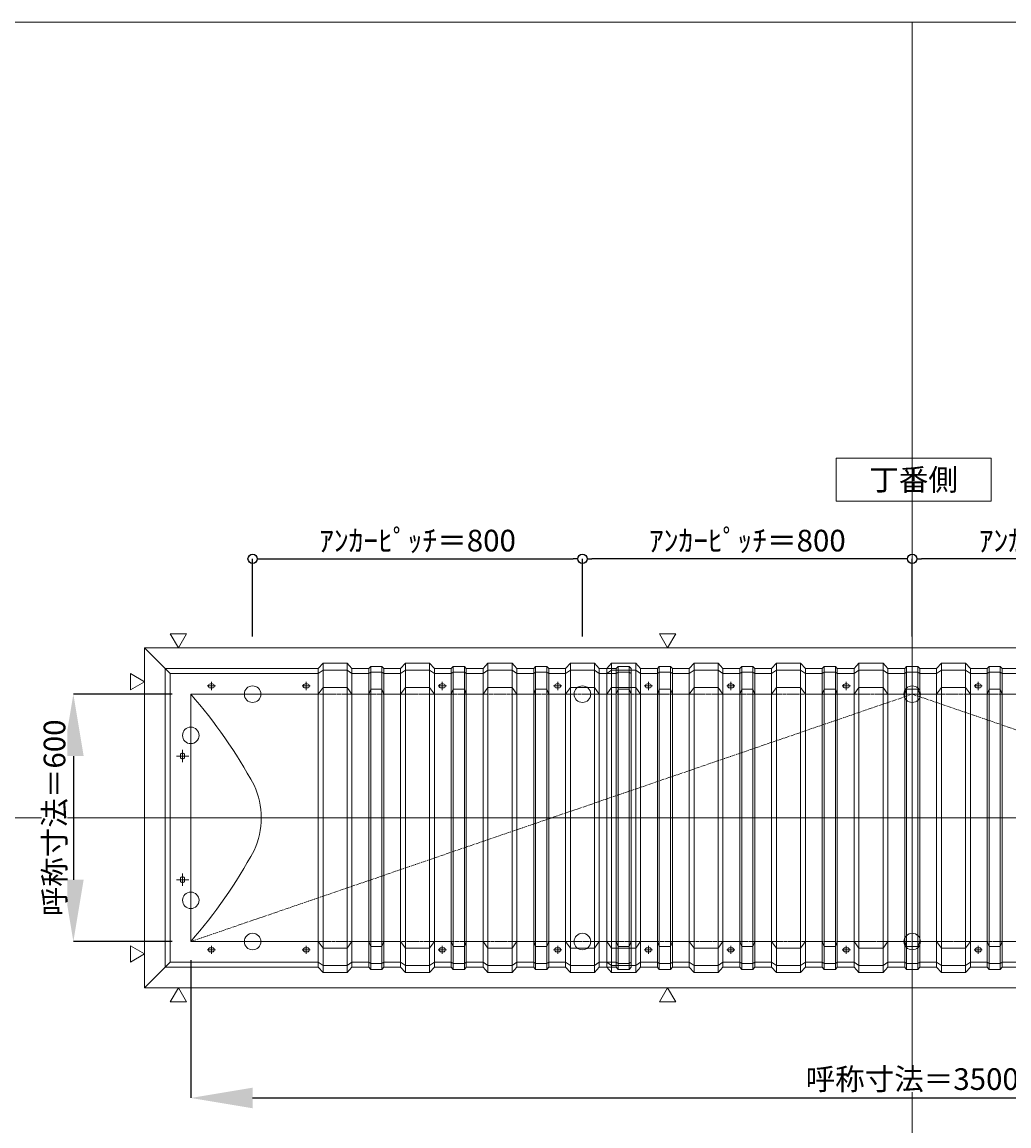
# Model space of a CAD drawing. Units: millimetres. Extents: x -12289 to 68564, y -2748 to 52132.
# Drawn here: x 46032 to 48426, y 38904 to 41581 of the extents above; entities that cross this region are included whole.
import ezdxf

# ---------------------------------------------------------------- set-up
doc = ezdxf.new("R2010")
doc.units = ezdxf.units.MM
doc.header["$LTSCALE"] = 0.3
doc.header["$PDMODE"] = 33
doc.header["$PDSIZE"] = 5
doc.linetypes.add('CENTER', pattern=[50.8, 31.75, -6.35, 6.35, -6.35])
doc.linetypes.add('CENTER2', pattern=[28.575, 19.05, -3.175, 3.175, -3.175])
doc.layers.get('0').update_dxf_attribs({"lineweight": 9})
doc.layers.get('Defpoints').update_dxf_attribs({"lineweight": 9})
doc.layers.add('VP', color=7, linetype='Continuous', lineweight=9, plot=False)
for name, color, linetype, lineweight in [('テキスト', 50, 'Continuous', 9), ('パーツ02', 121, 'Continuous', 9), ('中心線', 210, 'CENTER2', 9), ('型材02', 71, 'Continuous', 9), ('寸法', 10, 'Continuous', 9)]:
    doc.layers.add(name, color=color, linetype=linetype, lineweight=lineweight)
doc.styles.add('TGK-text', font='MS Gothic.ttf', dxfattribs={"height": 3.5})
doc.dimstyles.new('T-dim', dxfattribs={"dimtxt": 3.5, "dimasz": 1.5, "dimexe": 0, "dimexo": 3, "dimgap": 1, "dimtad": 1, "dimdec": 1, "dimdsep": 46, "dimtxsty": 'TGK-text', "dimblk": 'DOTBLANK', "dimcen": 0, "dimclrt": 2, "dimazin": 2, "dimtfac": 1, "dimtdec": 1, "dimtix": 1, "dimtmove": 2, "dimatfit": 3, "dimldrblk": 'OPEN30', "dimfxl": 1, "dimtolj": 1, "dimtzin": 0, "dimarcsym": 0})
doc.dimstyles.new('T-dimN', dxfattribs={"dimtxt": 3.5, "dimasz": 10, "dimexe": 0, "dimexo": 3, "dimgap": 1, "dimtad": 1, "dimdec": 1, "dimdsep": 46, "dimtxsty": 'TGK-text', "dimcen": 0, "dimclrt": 2, "dimazin": 2, "dimtfac": 1, "dimtdec": 1, "dimtix": 1, "dimtmove": 2, "dimatfit": 3, "dimldrblk": 'OPEN30', "dimfxl": 1, "dimtfill": 1, "dimtolj": 1, "dimtzin": 0, "dimarcsym": 0})

# ---------------------------------------------------------------- blocks, each defined once
blk = doc.blocks.new('TK-DOLE-600-1050平面')
at = {"layer": 'パーツ02', "linetype": 'ByBlock'}
for p, q in [((309.01946, 362), (320.78416, 374.9244)), ((320.78416, 374.9244), (379.21586, 374.9244)), ((320.78416, -374.9244), (320.78416, 374.9244)), ((379.21586, 374.9244), (390.98056, 362)), ((379.21586, -374.9244), (379.21586, 374.9244)), ((509.01946, 362), (520.78416, 374.9244)), ((520.78416, 374.9244), (579.21586, 374.9244)), ((520.78416, -374.9244), (520.78416, 374.9244)), ((579.21586, 374.9244), (590.98056, 362)), ((579.21586, -374.9244), (579.21586, 374.9244)), ((709.01946, 362), (720.78416, 374.9244)), ((720.78416, 374.9244), (779.21586, 374.9244)), ((720.78416, -374.9244), (720.78416, 374.9244)), ((779.21586, 374.9244), (790.98056, 362)), ((779.21586, -374.9244), (779.21586, 374.9244)), ((909.01946, 362), (920.78416, 374.9244)), ((920.78416, 374.9244), (979.21586, 374.9244)), ((920.78416, -374.9244), (920.78416, 374.9244)), ((979.21586, 374.9244), (990.98056, 362)), ((979.21586, -374.9244), (979.21586, 374.9244)), ((-62, 362), (-62, -362)), ((-62, 362), (-50, 350)), ((-62, 362), (309.01946, 362)), ((-50, -350), (-50, 350)), ((-50, 350), (309.01946, 350)), ((309.01946, -362), (309.01946, 362)), ((320.78416, 358.1244), (309.01946, 350)), ((320.78416, 358.1244), (379.21586, 358.1244)), ((379.21586, 358.1244), (390.98056, 350)), ((390.98056, 362), (431.8216, 362)), ((390.98056, -362), (390.98056, 362)), ((390.98056, 350), (431.8216, 350)), ((431.8216, 362), (436.37162, 367.3852)), ((431.8216, -362), (431.8216, 362)), ((431.8216, 350), (436.37162, 353.3852)), ((463.6284, 367.3852), (436.37162, 367.3852)), ((436.37162, -367.3852), (436.37162, 367.3852)), ((463.6284, 353.3852), (436.37162, 353.3852)), ((468.17842, 362), (463.6284, 367.3852)), ((463.6284, -367.3852), (463.6284, 367.3852)), ((468.17842, 350), (463.6284, 353.3852)), ((509.01946, 362), (468.17842, 362)), ((468.17842, -362), (468.17842, 362)), ((509.01946, 350), (468.17842, 350)), ((509.01946, -362), (509.01946, 362)), ((520.78416, 358.1244), (509.01946, 350)), ((520.78416, 358.1244), (579.21586, 358.1244)), ((579.21586, 358.1244), (590.98056, 350)), ((590.98056, 362), (631.8216, 362)), ((590.98056, -362), (590.98056, 362)), ((590.98056, 350), (631.8216, 350)), ((631.8216, 362), (636.37162, 367.3852)), ((631.8216, -362), (631.8216, 362)), ((631.8216, 350), (636.37162, 353.3852)), ((663.6284, 367.3852), (636.37162, 367.3852)), ((636.37162, -367.3852), (636.37162, 367.3852)), ((663.6284, 353.3852), (636.37162, 353.3852)), ((668.17842, 362), (663.6284, 367.3852)), ((663.6284, -367.3852), (663.6284, 367.3852)), ((668.17842, 350), (663.6284, 353.3852)), ((709.01946, 362), (668.17842, 362)), ((668.17842, -362), (668.17842, 362)), ((709.01946, 350), (668.17842, 350)), ((709.01946, -362), (709.01946, 362)), ((720.78416, 358.1244), (709.01946, 350)), ((720.78416, 358.1244), (779.21586, 358.1244)), ((779.21586, 358.1244), (790.98056, 350)), ((790.98056, 362), (831.8216, 362)), ((790.98056, -362), (790.98056, 362)), ((790.98056, 350), (831.8216, 350)), ((831.8216, 362), (836.37162, 367.3852)), ((831.8216, -362), (831.8216, 362)), ((831.8216, 350), (836.37162, 353.3852)), ((863.6284, 367.3852), (836.37162, 367.3852)), ((836.37162, -367.3852), (836.37162, 367.3852)), ((863.6284, 353.3852), (836.37162, 353.3852)), ((868.17842, 362), (863.6284, 367.3852)), ((863.6284, -367.3852), (863.6284, 367.3852)), ((868.17842, 350), (863.6284, 353.3852)), ((909.01946, 362), (868.17842, 362)), ((868.17842, -362), (868.17842, 362)), ((909.01946, 350), (868.17842, 350)), ((909.01946, -362), (909.01946, 362)), ((920.78416, 358.1244), (909.01946, 350)), ((920.78416, 358.1244), (979.21586, 358.1244)), ((979.21586, 358.1244), (990.98056, 350)), ((990.98056, 362), (1031.8216, 362)), ((990.98056, -362), (990.98056, 362)), ((990.98056, 350), (1031.8216, 350)), ((1031.8216, 362), (1036.37162, 367.3852)), ((1031.8216, -362), (1031.8216, 362)), ((1031.8216, 350), (1036.37162, 353.3852)), ((1063.6284, 367.3852), (1036.37162, 367.3852)), ((1036.37162, -367.3852), (1036.37162, 367.3852)), ((1063.6284, 353.3852), (1036.37162, 353.3852)), ((1068.17842, 362), (1063.6284, 367.3852)), ((1063.6284, -367.3852), (1063.6284, 367.3852)), ((1068.17842, 350), (1063.6284, 353.3852)), ((1068.17842, -362), (1068.17842, 362)), ((52.5, 325), (47.5, 325)), ((282.5, 325), (277.5, 325)), ((612.5, 325), (607.5, 325)), ((892.5, 325), (887.5, 325)), ((0, 300), (0, -300)), ((0, 300), (309.01946, 300)), ((52.5, 315), (47.5, 315)), ((282.5, 315), (277.5, 315)), ((309.01946, 300), (320.78416, 316.04296)), ((379.21586, 316.04296), (320.78416, 316.04296)), ((379.21586, 316.04296), (390.98056, 300)), ((390.98056, 300), (431.8216, 300)), ((431.8216, 300), (436.37162, 312.2697)), ((463.6284, 312.2697), (436.37162, 312.2697)), ((468.17842, 300), (463.6284, 312.2697)), ((509.01946, 300), (468.17842, 300)), ((509.01946, 300), (520.78416, 316.04296)), ((579.21586, 316.04296), (520.78416, 316.04296)), ((579.21586, 316.04296), (590.98056, 300)), ((590.98056, 300), (631.8216, 300)), ((612.5, 315), (607.5, 315)), ((631.8216, 300), (636.37162, 312.2697)), ((663.6284, 312.2697), (636.37162, 312.2697)), ((668.17842, 300), (663.6284, 312.2697)), ((709.01946, 300), (668.17842, 300)), ((709.01946, 300), (720.78416, 316.04296)), ((779.21586, 316.04296), (720.78416, 316.04296)), ((779.21586, 316.04296), (790.98056, 300)), ((790.98056, 300), (831.8216, 300)), ((831.8216, 300), (836.37162, 312.2697)), ((863.6284, 312.2697), (836.37162, 312.2697)), ((868.17842, 300), (863.6284, 312.2697)), ((909.01946, 300), (868.17842, 300)), ((892.5, 315), (887.5, 315)), ((909.01946, 300), (920.78416, 316.04296)), ((979.21586, 316.04296), (920.78416, 316.04296)), ((979.21586, 316.04296), (990.98056, 300)), ((990.98056, 300), (1031.8216, 300)), ((1031.8216, 300), (1036.37162, 312.2697)), ((1063.6284, 312.2697), (1036.37162, 312.2697)), ((1068.17842, 300), (1063.6284, 312.2697)), ((-25, 152.5), (-25, 147.5)), ((-15, 152.5), (-15, 147.5)), ((-25, -147.5), (-25, -152.5)), ((-15, -147.5), (-15, -152.5)), ((0, -300), (309.01946, -300)), ((52.5, -315), (47.5, -315)), ((282.5, -315), (277.5, -315)), ((309.01946, -300), (320.78416, -316.04294)), ((379.21586, -316.04294), (320.78416, -316.04294)), ((379.21586, -316.04294), (390.98056, -300)), ((390.98056, -300), (431.8216, -300)), ((431.8216, -300), (436.37162, -312.2697)), ((463.6284, -312.2697), (436.37162, -312.2697)), ((468.17842, -300), (463.6284, -312.2697)), ((509.01946, -300), (468.17842, -300)), ((509.01946, -300), (520.78416, -316.04294)), ((579.21586, -316.04294), (520.78416, -316.04294)), ((579.21586, -316.04294), (590.98056, -300)), ((590.98056, -300), (631.8216, -300)), ((612.5, -315), (607.5, -315)), ((631.8216, -300), (636.37162, -312.2697)), ((663.6284, -312.2697), (636.37162, -312.2697)), ((668.17842, -300), (663.6284, -312.2697)), ((709.01946, -300), (668.17842, -300)), ((709.01946, -300), (720.78416, -316.04294)), ((779.21586, -316.04294), (720.78416, -316.04294)), ((779.21586, -316.04294), (790.98056, -300)), ((790.98056, -300), (831.8216, -300)), ((831.8216, -300), (836.37162, -312.2697)), ((863.6284, -312.2697), (836.37162, -312.2697)), ((868.17842, -300), (863.6284, -312.2697)), ((909.01946, -300), (868.17842, -300)), ((892.5, -315), (887.5, -315)), ((909.01946, -300), (920.78416, -316.04294)), ((979.21586, -316.04294), (920.78416, -316.04294)), ((979.21586, -316.04294), (990.98056, -300)), ((990.98056, -300), (1031.8216, -300)), ((1031.8216, -300), (1036.37162, -312.2697)), ((1063.6284, -312.2697), (1036.37162, -312.2697)), ((1068.17842, -300), (1063.6284, -312.2697)), ((52.5, -325), (47.5, -325)), ((282.5, -325), (277.5, -325)), ((612.5, -325), (607.5, -325)), ((892.5, -325), (887.5, -325)), ((-62, -362), (-50, -350)), ((-62, -362), (309.01946, -362)), ((-50, -350), (309.01946, -350)), ((320.78416, -358.1244), (309.01946, -350)), ((309.01946, -362), (320.78416, -374.9244)), ((320.78416, -358.1244), (379.21586, -358.1244)), ((379.21586, -358.1244), (390.98056, -350)), ((379.21586, -374.9244), (390.98056, -362)), ((390.98056, -350), (431.8216, -350)), ((390.98056, -362), (431.8216, -362)), ((431.8216, -350), (436.37162, -353.3852)), ((431.8216, -362), (436.37162, -367.3852)), ((463.6284, -353.3852), (436.37162, -353.3852)), ((463.6284, -367.3852), (436.37162, -367.3852)), ((468.17842, -350), (463.6284, -353.3852)), ((468.17842, -362), (463.6284, -367.3852)), ((509.01946, -350), (468.17842, -350)), ((509.01946, -362), (468.17842, -362)), ((520.78416, -358.1244), (509.01946, -350)), ((509.01946, -362), (520.78416, -374.9244)), ((520.78416, -358.1244), (579.21586, -358.1244)), ((579.21586, -358.1244), (590.98056, -350)), ((579.21586, -374.9244), (590.98056, -362)), ((590.98056, -350), (631.8216, -350)), ((590.98056, -362), (631.8216, -362)), ((631.8216, -350), (636.37162, -353.3852)), ((631.8216, -362), (636.37162, -367.3852)), ((663.6284, -353.3852), (636.37162, -353.3852)), ((663.6284, -367.3852), (636.37162, -367.3852)), ((668.17842, -350), (663.6284, -353.3852)), ((668.17842, -362), (663.6284, -367.3852)), ((709.01946, -350), (668.17842, -350)), ((709.01946, -362), (668.17842, -362)), ((720.78416, -358.1244), (709.01946, -350)), ((709.01946, -362), (720.78416, -374.9244)), ((720.78416, -358.1244), (779.21586, -358.1244)), ((779.21586, -358.1244), (790.98056, -350)), ((779.21586, -374.9244), (790.98056, -362)), ((790.98056, -350), (831.8216, -350)), ((790.98056, -362), (831.8216, -362)), ((831.8216, -350), (836.37162, -353.3852)), ((831.8216, -362), (836.37162, -367.3852)), ((863.6284, -353.3852), (836.37162, -353.3852)), ((863.6284, -367.3852), (836.37162, -367.3852)), ((868.17842, -350), (863.6284, -353.3852)), ((868.17842, -362), (863.6284, -367.3852)), ((909.01946, -350), (868.17842, -350)), ((909.01946, -362), (868.17842, -362)), ((920.78416, -358.1244), (909.01946, -350)), ((909.01946, -362), (920.78416, -374.9244)), ((920.78416, -358.1244), (979.21586, -358.1244)), ((979.21586, -358.1244), (990.98056, -350)), ((979.21586, -374.9244), (990.98056, -362)), ((990.98056, -350), (1031.8216, -350)), ((990.98056, -362), (1031.8216, -362)), ((1031.8216, -350), (1036.37162, -353.3852)), ((1031.8216, -362), (1036.37162, -367.3852)), ((1063.6284, -353.3852), (1036.37162, -353.3852)), ((1063.6284, -367.3852), (1036.37162, -367.3852)), ((1068.17842, -350), (1063.6284, -353.3852)), ((1068.17842, -362), (1063.6284, -367.3852)), ((320.78416, -374.9244), (379.21586, -374.9244)), ((520.78416, -374.9244), (579.21586, -374.9244)), ((720.78416, -374.9244), (779.21586, -374.9244)), ((920.78416, -374.9244), (979.21586, -374.9244))]:
    blk.add_line(p, q, dxfattribs=at)
for centre, radius, start, end in [((47.50004, 320.00002), 5, 90, 180), ((52.50004, 320.00002), 5, 0, 90), ((277.50004, 320.00002), 5, 90, 180), ((282.50004, 320.00002), 5, 0, 90), ((607.50004, 320.00002), 5, 90, 180), ((612.50004, 320.00002), 5, 0, 90), ((887.50004, 320.00002), 5, 90, 180), ((892.50004, 320.00002), 5, 0, 90), ((-940.81088, -518.42428), 1246.97372, 28.635434, 41.020454), ((47.50004, 320.00002), 5, 180, 270), ((52.50004, 320.00002), 5, 270, 0), ((277.50004, 320.00002), 5, 180, 270), ((282.50004, 320.00002), 5, 270, 0), ((607.50004, 320.00002), 5, 180, 270), ((612.50004, 320.00002), 5, 270, 0), ((887.50004, 320.00002), 5, 180, 270), ((892.50004, 320.00002), 5, 270, 0), ((-20, 152.50004), 5, 90, 180), ((-20, 147.50004), 5, 180, 270), ((-20, 152.50004), 5, 0, 90), ((-20, 147.50004), 5, 270, 0), ((-16.89302, 0), 188.01518, 359.999998, 24.902593), ((-16.89302, 0), 188.01518, 335.097407, 0.000002), ((-940.81088, 518.42428), 1246.97372, 318.979546, 331.364566), ((-20, -147.49996), 5, 90, 180), ((-20, -152.49996), 5, 180, 270), ((-20, -147.49996), 5, 0, 90), ((-20, -152.49996), 5, 270, 0), ((47.50004, -319.99998), 5, 90, 180), ((47.50004, -319.99998), 5, 180, 270), ((52.50004, -319.99998), 5, 0, 90), ((52.50004, -319.99998), 5, 270, 0), ((277.50004, -319.99998), 5, 90, 180), ((277.50004, -319.99998), 5, 180, 270), ((282.50004, -319.99998), 5, 0, 90), ((282.50004, -319.99998), 5, 270, 0), ((607.50004, -319.99998), 5, 90, 180), ((607.50004, -319.99998), 5, 180, 270), ((612.50004, -319.99998), 5, 0, 90), ((612.50004, -319.99998), 5, 270, 0), ((887.50004, -319.99998), 5, 90, 180), ((887.50004, -319.99998), 5, 180, 270), ((892.50004, -319.99998), 5, 0, 90), ((892.50004, -319.99998), 5, 270, 0)]:
    blk.add_arc(centre, radius, start, end, dxfattribs=at)
at = {"layer": '中心線', "linetype": 'ByBlock'}
for p, q in [((50, 310), (50, 330)), ((280, 310), (280, 330)), ((610, 310), (610, 330)), ((890, 310), (890, 330)), ((60, 320), (40, 320)), ((290, 320), (270, 320)), ((620, 320), (600, 320)), ((900, 320), (880, 320)), ((-20, 165), (-20, 135)), ((-35, 150), (-5, 150)), ((-35, -150), (-5, -150)), ((-20, -165), (-20, -135)), ((60, -320), (40, -320)), ((50, -310), (50, -330)), ((290, -320), (270, -320)), ((280, -310), (280, -330)), ((620, -320), (600, -320)), ((610, -310), (610, -330)), ((900, -320), (880, -320)), ((890, -310), (890, -330))]:
    blk.add_line(p, q, dxfattribs=at)
blk = doc.blocks.new('TK-DOLS-600-1500平面')
at = {"layer": 'パーツ02', "linetype": 'ByBlock'}
for p, q in [((0, 362), (11.7647, 374.9244)), ((11.7647, 374.9244), (70.1964, 374.9244)), ((11.7647, -374.9244), (11.7647, 374.9244)), ((70.1964, 374.9244), (81.9611, 362)), ((70.1964, -374.9244), (70.1964, 374.9244)), ((200, 362), (211.7647, 374.9244)), ((211.7647, 374.9244), (270.1964, 374.9244)), ((211.7647, -374.9244), (211.7647, 374.9244)), ((270.1964, 374.9244), (281.9611, 362)), ((270.1964, -374.9244), (270.1964, 374.9244)), ((400, 362), (411.7647, 374.9244)), ((411.7647, 374.9244), (470.1964, 374.9244)), ((411.7647, -374.9244), (411.7647, 374.9244)), ((470.1964, 374.9244), (481.9611, 362)), ((470.1964, -374.9244), (470.1964, 374.9244)), ((600, 362), (611.7647, 374.9244)), ((611.7647, 374.9244), (670.1964, 374.9244)), ((611.7647, -374.9244), (611.7647, 374.9244)), ((670.1964, 374.9244), (681.9611, 362)), ((670.1964, -374.9244), (670.1964, 374.9244)), ((800, 362), (811.7647, 374.9244)), ((811.7647, 374.9244), (870.1964, 374.9244)), ((811.7647, -374.9244), (811.7647, 374.9244)), ((870.1964, 374.9244), (881.9611, 362)), ((870.1964, -374.9244), (870.1964, 374.9244)), ((1000, 362), (1011.7647, 374.9244)), ((1011.7647, 374.9244), (1070.1964, 374.9244)), ((1011.7647, -374.9244), (1011.7647, 374.9244)), ((1070.1964, 374.9244), (1081.9611, 362)), ((1070.1964, -374.9244), (1070.1964, 374.9244)), ((1200, 362), (1211.7647, 374.9244)), ((1211.7647, 374.9244), (1270.1964, 374.9244)), ((1211.7647, -374.9244), (1211.7647, 374.9244)), ((1270.1964, 374.9244), (1281.9611, 362)), ((1270.1964, -374.9244), (1270.1964, 374.9244)), ((1400, 362), (1411.7647, 374.9244)), ((1411.7647, 374.9244), (1470.1964, 374.9244)), ((1411.7647, -374.9244), (1411.7647, 374.9244)), ((1470.1964, 374.9244), (1481.9611, 362)), ((1470.1964, -374.9244), (1470.1964, 374.9244)), ((0, -362), (0, 362)), ((11.7647, 358.1244), (0, 350)), ((11.7647, 358.1244), (70.1964, 358.1244)), ((70.1964, 358.1244), (81.9611, 350)), ((81.9611, 362), (122.80214, 362)), ((81.9611, -362), (81.9611, 362)), ((81.9611, 350), (122.80214, 350)), ((122.80214, 362), (127.35214, 367.3852)), ((122.80214, -362), (122.80214, 362)), ((122.80214, 350), (127.35214, 353.3852)), ((154.60896, 367.3852), (127.35214, 367.3852)), ((127.35214, -367.38522), (127.35214, 367.3852)), ((154.60896, 353.3852), (127.35214, 353.3852)), ((159.15894, 362), (154.60896, 367.3852)), ((154.60896, -367.38522), (154.60896, 367.3852)), ((159.15894, 350), (154.60896, 353.3852)), ((200, 362), (159.15894, 362)), ((159.15894, -362), (159.15894, 362)), ((200, 350), (159.15894, 350)), ((200, -362), (200, 362)), ((211.7647, 358.1244), (200, 350)), ((211.7647, 358.1244), (270.1964, 358.1244)), ((270.1964, 358.1244), (281.9611, 350)), ((281.9611, 362), (322.80214, 362)), ((281.9611, -362), (281.9611, 362)), ((281.9611, 350), (322.80214, 350)), ((322.80214, 362), (327.35214, 367.3852)), ((322.80214, -362), (322.80214, 362)), ((322.80214, 350), (327.35214, 353.3852)), ((354.60896, 367.3852), (327.35214, 367.3852)), ((327.35214, -367.38522), (327.35214, 367.3852)), ((354.60896, 353.3852), (327.35214, 353.3852)), ((359.15894, 362), (354.60896, 367.3852)), ((354.60896, -367.38522), (354.60896, 367.3852)), ((359.15894, 350), (354.60896, 353.3852)), ((400, 362), (359.15894, 362)), ((359.15894, -362), (359.15894, 362)), ((400, 350), (359.15894, 350)), ((400, -362), (400, 362)), ((411.7647, 358.1244), (400, 350)), ((411.7647, 358.1244), (470.1964, 358.1244)), ((470.1964, 358.1244), (481.9611, 350)), ((481.9611, 362), (522.80214, 362)), ((481.9611, -362), (481.9611, 362)), ((481.9611, 350), (522.80214, 350)), ((522.80214, 362), (527.35214, 367.3852)), ((522.80214, -362), (522.80214, 362)), ((522.80214, 350), (527.35214, 353.3852)), ((554.60896, 367.3852), (527.35214, 367.3852)), ((527.35214, -367.38522), (527.35214, 367.3852)), ((554.60896, 353.3852), (527.35214, 353.3852)), ((559.15894, 362), (554.60896, 367.3852)), ((554.60896, -367.38522), (554.60896, 367.3852)), ((559.15894, 350), (554.60896, 353.3852)), ((600, 362), (559.15894, 362)), ((559.15894, -362), (559.15894, 362)), ((600, 350), (559.15894, 350)), ((600, -362), (600, 362)), ((611.7647, 358.1244), (600, 350)), ((611.7647, 358.1244), (670.1964, 358.1244)), ((670.1964, 358.1244), (681.9611, 350)), ((681.9611, 362), (722.80214, 362)), ((681.9611, -362), (681.9611, 362)), ((681.9611, 350), (722.80214, 350)), ((722.80214, 362), (727.35214, 367.3852)), ((722.80214, -362), (722.80214, 362)), ((722.80214, 350), (727.35214, 353.3852)), ((754.60896, 367.3852), (727.35214, 367.3852)), ((727.35214, -367.38522), (727.35214, 367.3852)), ((754.60896, 353.3852), (727.35214, 353.3852)), ((759.15894, 362), (754.60896, 367.3852)), ((754.60896, -367.38522), (754.60896, 367.3852)), ((759.15894, 350), (754.60896, 353.3852)), ((759.15894, -362), (759.15894, 362)), ((800, 362), (759.15894, 362)), ((800, 350), (759.15894, 350)), ((800, -362), (800, 362)), ((811.7647, 358.1244), (800, 350)), ((811.7647, 358.1244), (870.1964, 358.1244)), ((870.1964, 358.1244), (881.9611, 350)), ((881.9611, 362), (922.80214, 362)), ((881.9611, -362), (881.9611, 362)), ((881.9611, 350), (922.80214, 350)), ((922.80214, 362), (927.35214, 367.3852)), ((922.80214, -362), (922.80214, 362)), ((922.80214, 350), (927.35214, 353.3852)), ((954.60896, 367.3852), (927.35214, 367.3852)), ((927.35214, -367.38522), (927.35214, 367.3852)), ((954.60896, 353.3852), (927.35214, 353.3852)), ((959.15894, 362), (954.60896, 367.3852)), ((954.60896, -367.38522), (954.60896, 367.3852)), ((959.15894, 350), (954.60896, 353.3852)), ((1000, 362), (959.15894, 362)), ((959.15894, -362), (959.15894, 362)), ((1000, 350), (959.15894, 350)), ((1000, -362), (1000, 362)), ((1011.7647, 358.1244), (1000, 350)), ((1011.7647, 358.1244), (1070.1964, 358.1244)), ((1070.1964, 358.1244), (1081.9611, 350)), ((1081.9611, 362), (1122.80214, 362)), ((1081.9611, -362), (1081.9611, 362)), ((1081.9611, 350), (1122.80214, 350)), ((1122.80214, 362), (1127.35214, 367.3852)), ((1122.80214, -362), (1122.80214, 362)), ((1122.80214, 350), (1127.35214, 353.3852)), ((1154.60896, 367.3852), (1127.35214, 367.3852)), ((1127.35214, -367.38522), (1127.35214, 367.3852)), ((1154.60896, 353.3852), (1127.35214, 353.3852)), ((1159.15894, 362), (1154.60896, 367.3852)), ((1154.60896, -367.38522), (1154.60896, 367.3852)), ((1159.15894, 350), (1154.60896, 353.3852)), ((1200, 362), (1159.15894, 362)), ((1159.15894, -362), (1159.15894, 362)), ((1200, 350), (1159.15894, 350)), ((1200, -362), (1200, 362)), ((1211.7647, 358.1244), (1200, 350)), ((1211.7647, 358.1244), (1270.1964, 358.1244)), ((1270.1964, 358.1244), (1281.9611, 350)), ((1281.9611, 362), (1322.80214, 362)), ((1281.9611, -362), (1281.9611, 362)), ((1281.9611, 350), (1322.80214, 350)), ((1322.80214, 362), (1327.35214, 367.3852)), ((1322.80214, -362), (1322.80214, 362)), ((1322.80214, 350), (1327.35214, 353.3852)), ((1354.60896, 367.3852), (1327.35214, 367.3852)), ((1327.35214, -367.38522), (1327.35214, 367.3852)), ((1354.60896, 353.3852), (1327.35214, 353.3852)), ((1359.15894, 362), (1354.60896, 367.3852)), ((1354.60896, -367.38522), (1354.60896, 367.3852)), ((1359.15894, 350), (1354.60896, 353.3852)), ((1359.15894, -362), (1359.15894, 362)), ((1400, 362), (1359.15894, 362)), ((1400, 350), (1359.15894, 350)), ((1400, -362), (1400, 362)), ((1411.7647, 358.1244), (1400, 350)), ((1411.7647, 358.1244), (1470.1964, 358.1244)), ((1470.1964, 358.1244), (1481.9611, 350)), ((1481.9611, 362), (1522.80214, 362)), ((1481.9611, -362), (1481.9611, 362)), ((1481.9611, 350), (1522.80214, 350)), ((1522.80214, 362), (1527.35214, 367.3852)), ((1522.80214, -362), (1522.80214, 362)), ((1522.80214, 350), (1527.35214, 353.3852)), ((1554.60896, 367.3852), (1527.35214, 367.3852)), ((1527.35214, -367.38522), (1527.35214, 367.3852)), ((1554.60896, 353.3852), (1527.35214, 353.3852)), ((1559.15894, 362), (1554.60896, 367.3852)), ((1554.60896, -367.38522), (1554.60896, 367.3852)), ((1559.15894, 350), (1554.60896, 353.3852)), ((1559.15894, -362), (1559.15894, 362)), ((103.48056, 325), (98.48056, 325)), ((303.4806, 325), (298.4806, 325)), ((583.48064, 325), (578.48064, 325)), ((903.48044, 325), (898.48044, 325)), ((1183.48056, 325), (1178.48056, 325)), ((1383.4805, 325), (1378.4805, 325)), ((0, 300), (11.7647, 316.04294)), ((70.1964, 316.04294), (11.7647, 316.04294)), ((70.1964, 316.04294), (81.9611, 300)), ((81.9611, 300), (122.80214, 300)), ((103.48056, 315), (98.48056, 315)), ((122.80214, 300), (127.35214, 312.2697)), ((154.60896, 312.2697), (127.35214, 312.2697)), ((159.15894, 300), (154.60896, 312.2697)), ((200, 300), (159.15894, 300)), ((200, 300), (211.7647, 316.04294)), ((270.1964, 316.04294), (211.7647, 316.04294)), ((270.1964, 316.04294), (281.9611, 300)), ((281.9611, 300), (322.80214, 300)), ((303.4806, 315), (298.4806, 315)), ((322.80214, 300), (327.35214, 312.2697)), ((354.60896, 312.2697), (327.35214, 312.2697)), ((359.15894, 300), (354.60896, 312.2697)), ((400, 300), (359.15894, 300)), ((400, 300), (411.7647, 316.04294)), ((470.1964, 316.04294), (411.7647, 316.04294)), ((470.1964, 316.04294), (481.9611, 300)), ((481.9611, 300), (522.80214, 300)), ((522.80214, 300), (527.35214, 312.2697)), ((554.60896, 312.2697), (527.35214, 312.2697)), ((559.15894, 300), (554.60896, 312.2697)), ((600, 300), (559.15894, 300)), ((583.48064, 315), (578.48064, 315)), ((600, 300), (611.7647, 316.04294)), ((670.1964, 316.04294), (611.7647, 316.04294)), ((670.1964, 316.04294), (681.9611, 300)), ((681.9611, 300), (722.80214, 300)), ((722.80214, 300), (727.35214, 312.2697)), ((754.60896, 312.2697), (727.35214, 312.2697)), ((759.15894, 300), (754.60896, 312.2697)), ((800, 300), (759.15894, 300)), ((800, 300), (811.7647, 316.04294)), ((870.1964, 316.04294), (811.7647, 316.04294)), ((870.1964, 316.04294), (881.9611, 300)), ((881.9611, 300), (922.80214, 300)), ((903.48044, 315), (898.48044, 315)), ((922.80214, 300), (927.35214, 312.2697)), ((954.60896, 312.2697), (927.35214, 312.2697)), ((959.15894, 300), (954.60896, 312.2697)), ((1000, 300), (959.15894, 300)), ((1000, 300), (1011.7647, 316.04294)), ((1070.1964, 316.04294), (1011.7647, 316.04294)), ((1070.1964, 316.04294), (1081.9611, 300)), ((1081.9611, 300), (1122.80214, 300)), ((1122.80214, 300), (1127.35214, 312.2697)), ((1154.60896, 312.2697), (1127.35214, 312.2697)), ((1159.15894, 300), (1154.60896, 312.2697)), ((1200, 300), (1159.15894, 300)), ((1183.48056, 315), (1178.48056, 315)), ((1200, 300), (1211.7647, 316.04294)), ((1270.1964, 316.04294), (1211.7647, 316.04294)), ((1270.1964, 316.04294), (1281.9611, 300)), ((1281.9611, 300), (1322.80214, 300)), ((1322.80214, 300), (1327.35214, 312.2697)), ((1354.60896, 312.2697), (1327.35214, 312.2697)), ((1359.15894, 300), (1354.60896, 312.2697)), ((1400, 300), (1359.15894, 300)), ((1383.4805, 315), (1378.4805, 315)), ((1400, 300), (1411.7647, 316.04294)), ((1470.1964, 316.04294), (1411.7647, 316.04294)), ((1470.1964, 316.04294), (1481.9611, 300)), ((1481.9611, 300), (1522.80214, 300)), ((1522.80214, 300), (1527.35214, 312.2697)), ((1554.60896, 312.2697), (1527.35214, 312.2697)), ((1559.15894, 300), (1554.60896, 312.2697)), ((0, -300), (11.7647, -316.04296)), ((70.1964, -316.04296), (11.7647, -316.04296)), ((70.1964, -316.04296), (81.9611, -300)), ((81.9611, -300), (122.80214, -300)), ((103.48056, -315), (98.48056, -315)), ((122.80214, -300), (127.35214, -312.26972)), ((154.60896, -312.26972), (127.35214, -312.26972)), ((159.15894, -300), (154.60896, -312.26972)), ((200, -300), (159.15894, -300)), ((200, -300), (211.7647, -316.04296)), ((270.1964, -316.04296), (211.7647, -316.04296)), ((270.1964, -316.04296), (281.9611, -300)), ((281.9611, -300), (322.80214, -300)), ((303.4806, -315), (298.4806, -315)), ((322.80214, -300), (327.35214, -312.26972)), ((354.60896, -312.26972), (327.35214, -312.26972)), ((359.15894, -300), (354.60896, -312.26972)), ((400, -300), (359.15894, -300)), ((400, -300), (411.7647, -316.04296)), ((470.1964, -316.04296), (411.7647, -316.04296)), ((470.1964, -316.04296), (481.9611, -300)), ((481.9611, -300), (522.80214, -300)), ((522.80214, -300), (527.35214, -312.26972)), ((554.60896, -312.26972), (527.35214, -312.26972)), ((559.15894, -300), (554.60896, -312.26972)), ((600, -300), (559.15894, -300)), ((583.48064, -315), (578.48064, -315)), ((600, -300), (611.7647, -316.04296)), ((670.1964, -316.04296), (611.7647, -316.04296)), ((670.1964, -316.04296), (681.9611, -300)), ((681.9611, -300), (722.80214, -300)), ((722.80214, -300), (727.35214, -312.26972)), ((754.60896, -312.26972), (727.35214, -312.26972)), ((759.15894, -300), (754.60896, -312.26972)), ((800, -300), (759.15894, -300)), ((800, -300), (811.7647, -316.04296)), ((870.1964, -316.04296), (811.7647, -316.04296)), ((870.1964, -316.04296), (881.9611, -300)), ((881.9611, -300), (922.80214, -300)), ((903.48044, -315), (898.48044, -315)), ((922.80214, -300), (927.35214, -312.26972)), ((954.60896, -312.26972), (927.35214, -312.26972)), ((959.15894, -300), (954.60896, -312.26972)), ((1000, -300), (959.15894, -300)), ((1000, -300), (1011.7647, -316.04296)), ((1070.1964, -316.04296), (1011.7647, -316.04296)), ((1070.1964, -316.04296), (1081.9611, -300)), ((1081.9611, -300), (1122.80214, -300)), ((1122.80214, -300), (1127.35214, -312.26972)), ((1154.60896, -312.26972), (1127.35214, -312.26972)), ((1159.15894, -300), (1154.60896, -312.26972)), ((1200, -300), (1159.15894, -300)), ((1183.48056, -315), (1178.48056, -315)), ((1200, -300), (1211.7647, -316.04296)), ((1270.1964, -316.04296), (1211.7647, -316.04296)), ((1270.1964, -316.04296), (1281.9611, -300)), ((1281.9611, -300), (1322.80214, -300)), ((1322.80214, -300), (1327.35214, -312.26972)), ((1354.60896, -312.26972), (1327.35214, -312.26972)), ((1359.15894, -300), (1354.60896, -312.26972)), ((1400, -300), (1359.15894, -300)), ((1383.4805, -315), (1378.4805, -315)), ((1400, -300), (1411.7647, -316.04296)), ((1470.1964, -316.04296), (1411.7647, -316.04296)), ((1470.1964, -316.04296), (1481.9611, -300)), ((1481.9611, -300), (1522.80214, -300)), ((1522.80214, -300), (1527.35214, -312.26972)), ((1554.60896, -312.26972), (1527.35214, -312.26972)), ((1559.15894, -300), (1554.60896, -312.26972)), ((103.48056, -325), (98.48056, -325)), ((303.4806, -325), (298.4806, -325)), ((583.48064, -325), (578.48064, -325)), ((903.48044, -325), (898.48044, -325)), ((1183.48056, -325), (1178.48056, -325)), ((1383.4805, -325), (1378.4805, -325)), ((11.7647, -358.12442), (0, -350)), ((0, -362), (11.7647, -374.9244)), ((11.7647, -358.12442), (70.1964, -358.12442)), ((70.1964, -358.12442), (81.9611, -350)), ((70.1964, -374.9244), (81.9611, -362)), ((81.9611, -350), (122.80214, -350)), ((81.9611, -362), (122.80214, -362)), ((122.80214, -350), (127.35214, -353.38522)), ((122.80214, -362), (127.35214, -367.38522)), ((154.60896, -353.38522), (127.35214, -353.38522)), ((154.60896, -367.38522), (127.35214, -367.38522)), ((159.15894, -350), (154.60896, -353.38522)), ((159.15894, -362), (154.60896, -367.38522)), ((200, -350), (159.15894, -350)), ((200, -362), (159.15894, -362)), ((211.7647, -358.12442), (200, -350)), ((200, -362), (211.7647, -374.9244)), ((211.7647, -358.12442), (270.1964, -358.12442)), ((270.1964, -358.12442), (281.9611, -350)), ((270.1964, -374.9244), (281.9611, -362)), ((281.9611, -350), (322.80214, -350)), ((281.9611, -362), (322.80214, -362)), ((322.80214, -350), (327.35214, -353.38522)), ((322.80214, -362), (327.35214, -367.38522)), ((354.60896, -353.38522), (327.35214, -353.38522)), ((354.60896, -367.38522), (327.35214, -367.38522)), ((359.15894, -350), (354.60896, -353.38522)), ((359.15894, -362), (354.60896, -367.38522)), ((400, -350), (359.15894, -350)), ((400, -362), (359.15894, -362)), ((411.7647, -358.12442), (400, -350)), ((400, -362), (411.7647, -374.9244)), ((411.7647, -358.12442), (470.1964, -358.12442)), ((470.1964, -358.12442), (481.9611, -350)), ((470.1964, -374.9244), (481.9611, -362)), ((481.9611, -350), (522.80214, -350)), ((481.9611, -362), (522.80214, -362)), ((522.80214, -350), (527.35214, -353.38522)), ((522.80214, -362), (527.35214, -367.38522)), ((554.60896, -353.38522), (527.35214, -353.38522)), ((554.60896, -367.38522), (527.35214, -367.38522)), ((559.15894, -350), (554.60896, -353.38522)), ((559.15894, -362), (554.60896, -367.38522)), ((600, -350), (559.15894, -350)), ((600, -362), (559.15894, -362)), ((611.7647, -358.12442), (600, -350)), ((600, -362), (611.7647, -374.9244)), ((611.7647, -358.12442), (670.1964, -358.12442)), ((670.1964, -358.12442), (681.9611, -350)), ((670.1964, -374.9244), (681.9611, -362)), ((681.9611, -350), (722.80214, -350)), ((681.9611, -362), (722.80214, -362)), ((722.80214, -350), (727.35214, -353.38522)), ((722.80214, -362), (727.35214, -367.38522)), ((754.60896, -353.38522), (727.35214, -353.38522)), ((754.60896, -367.38522), (727.35214, -367.38522)), ((759.15894, -350), (754.60896, -353.38522)), ((759.15894, -362), (754.60896, -367.38522)), ((800, -350), (759.15894, -350)), ((800, -362), (759.15894, -362)), ((811.7647, -358.12442), (800, -350)), ((800, -362), (811.7647, -374.9244)), ((811.7647, -358.12442), (870.1964, -358.12442)), ((870.1964, -358.12442), (881.9611, -350)), ((870.1964, -374.9244), (881.9611, -362)), ((881.9611, -350), (922.80214, -350)), ((881.9611, -362), (922.80214, -362)), ((922.80214, -350), (927.35214, -353.38522)), ((922.80214, -362), (927.35214, -367.38522)), ((954.60896, -353.38522), (927.35214, -353.38522)), ((954.60896, -367.38522), (927.35214, -367.38522)), ((959.15894, -350), (954.60896, -353.38522)), ((959.15894, -362), (954.60896, -367.38522)), ((1000, -350), (959.15894, -350)), ((1000, -362), (959.15894, -362)), ((1011.7647, -358.12442), (1000, -350)), ((1000, -362), (1011.7647, -374.9244)), ((1011.7647, -358.12442), (1070.1964, -358.12442)), ((1070.1964, -358.12442), (1081.9611, -350)), ((1070.1964, -374.9244), (1081.9611, -362)), ((1081.9611, -350), (1122.80214, -350)), ((1081.9611, -362), (1122.80214, -362)), ((1122.80214, -350), (1127.35214, -353.38522)), ((1122.80214, -362), (1127.35214, -367.38522)), ((1154.60896, -353.38522), (1127.35214, -353.38522)), ((1154.60896, -367.38522), (1127.35214, -367.38522)), ((1159.15894, -350), (1154.60896, -353.38522)), ((1159.15894, -362), (1154.60896, -367.38522)), ((1200, -350), (1159.15894, -350)), ((1200, -362), (1159.15894, -362)), ((1211.7647, -358.12442), (1200, -350)), ((1200, -362), (1211.7647, -374.9244)), ((1211.7647, -358.12442), (1270.1964, -358.12442)), ((1270.1964, -358.12442), (1281.9611, -350)), ((1270.1964, -374.9244), (1281.9611, -362)), ((1281.9611, -350), (1322.80214, -350)), ((1281.9611, -362), (1322.80214, -362)), ((1322.80214, -350), (1327.35214, -353.38522)), ((1322.80214, -362), (1327.35214, -367.38522)), ((1354.60896, -353.38522), (1327.35214, -353.38522)), ((1354.60896, -367.38522), (1327.35214, -367.38522)), ((1359.15894, -350), (1354.60896, -353.38522)), ((1359.15894, -362), (1354.60896, -367.38522)), ((1400, -350), (1359.15894, -350)), ((1400, -362), (1359.15894, -362)), ((1411.7647, -358.12442), (1400, -350)), ((1400, -362), (1411.7647, -374.9244)), ((1411.7647, -358.12442), (1470.1964, -358.12442)), ((1470.1964, -358.12442), (1481.9611, -350)), ((1470.1964, -374.9244), (1481.9611, -362)), ((1481.9611, -350), (1522.80214, -350)), ((1481.9611, -362), (1522.80214, -362)), ((1522.80214, -350), (1527.35214, -353.38522)), ((1522.80214, -362), (1527.35214, -367.38522)), ((1554.60896, -353.38522), (1527.35214, -353.38522)), ((1554.60896, -367.38522), (1527.35214, -367.38522)), ((1559.15894, -350), (1554.60896, -353.38522)), ((1559.15894, -362), (1554.60896, -367.38522)), ((11.7647, -374.9244), (70.1964, -374.9244)), ((211.7647, -374.9244), (270.1964, -374.9244)), ((411.7647, -374.9244), (470.1964, -374.9244)), ((611.7647, -374.9244), (670.1964, -374.9244)), ((811.7647, -374.9244), (870.1964, -374.9244)), ((1011.7647, -374.9244), (1070.1964, -374.9244)), ((1211.7647, -374.9244), (1270.1964, -374.9244)), ((1411.7647, -374.9244), (1470.1964, -374.9244))]:
    blk.add_line(p, q, dxfattribs=at)
for centre, start, end in [((98.48058, 320.00002), 90, 180), ((103.48058, 320.00002), 0, 90), ((298.48062, 320.00002), 90, 180), ((303.48062, 320.00002), 0, 90), ((578.48068, 320.00002), 90, 180), ((583.48068, 320.00002), 0, 90), ((898.48048, 320.00002), 90, 180), ((903.48048, 320.00002), 0, 90), ((1178.48058, 320.00002), 90, 180), ((1183.48058, 320.00002), 0, 90), ((1378.48052, 320.00002), 90, 180), ((1383.48052, 320.00002), 0, 90), ((98.48058, 320.00002), 180, 270), ((103.48058, 320.00002), 270, 0), ((298.48062, 320.00002), 180, 270), ((303.48062, 320.00002), 270, 0), ((578.48068, 320.00002), 180, 270), ((583.48068, 320.00002), 270, 0), ((898.48048, 320.00002), 180, 270), ((903.48048, 320.00002), 270, 0), ((1178.48058, 320.00002), 180, 270), ((1183.48058, 320.00002), 270, 0), ((1378.48052, 320.00002), 180, 270), ((1383.48052, 320.00002), 270, 0), ((98.48058, -319.99998), 90, 180), ((98.48058, -319.99998), 180, 270), ((103.48058, -319.99998), 0, 90), ((103.48058, -319.99998), 270, 0), ((298.48062, -319.99998), 90, 180), ((298.48062, -319.99998), 180, 270), ((303.48062, -319.99998), 0, 90), ((303.48062, -319.99998), 270, 0), ((578.48068, -319.99998), 90, 180), ((578.48068, -319.99998), 180, 270), ((583.48068, -319.99998), 0, 90), ((583.48068, -319.99998), 270, 0), ((898.48048, -319.99998), 90, 180), ((898.48048, -319.99998), 180, 270), ((903.48048, -319.99998), 0, 90), ((903.48048, -319.99998), 270, 0), ((1178.48058, -319.99998), 90, 180), ((1178.48058, -319.99998), 180, 270), ((1183.48058, -319.99998), 0, 90), ((1183.48058, -319.99998), 270, 0), ((1378.48052, -319.99998), 90, 180), ((1378.48052, -319.99998), 180, 270), ((1383.48052, -319.99998), 0, 90), ((1383.48052, -319.99998), 270, 0)]:
    blk.add_arc(centre, 5, start, end, dxfattribs=at)
at = {"layer": '中心線', "linetype": 'ByBlock'}
for p, q in [((100.98056, 330), (100.98056, 310)), ((300.9806, 330), (300.9806, 310)), ((580.98064, 330), (580.98064, 310)), ((900.98044, 330), (900.98044, 310)), ((1180.98056, 330), (1180.98056, 310)), ((1380.9805, 330), (1380.9805, 310)), ((110.98056, 320), (90.98056, 320)), ((310.9806, 320), (290.9806, 320)), ((590.98064, 320), (570.98064, 320)), ((910.98044, 320), (890.98044, 320)), ((1190.98056, 320), (1170.98056, 320)), ((1390.9805, 320), (1370.9805, 320)), ((110.98056, -320), (90.98056, -320)), ((100.98056, -310), (100.98056, -330)), ((310.9806, -320), (290.9806, -320)), ((300.9806, -310), (300.9806, -330)), ((590.98064, -320), (570.98064, -320)), ((580.98064, -310), (580.98064, -330)), ((910.98044, -320), (890.98044, -320)), ((900.98044, -310), (900.98044, -330)), ((1190.98056, -320), (1170.98056, -320)), ((1180.98056, -310), (1180.98056, -330)), ((1390.9805, -320), (1370.9805, -320)), ((1380.9805, -310), (1380.9805, -330))]:
    blk.add_line(p, q, dxfattribs=at)
blk = doc.blocks.new('*D1405')
at = {"layer": 'Defpoints', "color": 0, "transparency": 16777216}
for p in [(46441.5, 39351), (49941.5, 39351), (49941.5, 38971.6)]:
    blk.add_point(p, dxfattribs=at)
at = {"layer": '寸法', "color": 0, "lineweight": -2, "transparency": 16777216}
for p, q in [((46441.5, 39306), (46441.5, 38971.6)), ((49941.5, 39306), (49941.5, 38971.6)), ((46591.5, 38971.6), (49791.5, 38971.6))]:
    blk.add_line(p, q, dxfattribs=at)
at = {"layer": '寸法', "color": 0, "transparency": 16777216}
for points in [[(46591.5, 38996.6), (46591.5, 38946.6), (46441.5, 38971.6)], [(49791.5, 38996.6), (49791.5, 38946.6), (49941.5, 38971.6)]]:
    blk.add_solid(points, dxfattribs=at)
at = {"layer": '寸法', "color": 2, "transparency": 16777216, "insert": (48191.5, 39017.4), "char_height": 52.5, "attachment_point": 5, "style": 'TGK-text', "bg_fill": 3, "box_fill_scale": 1.1, "bg_fill_color": 256, "bg_fill_true_color": 13158600, "bg_fill_transparency": 0}
blk.add_mtext('\\A1;呼称寸法＝3500', dxfattribs=at)
blk = doc.blocks.new('_Open30')
at = {"color": 0, "linetype": 'ByBlock', "lineweight": -2}
for p, q in [((-1, 0.27), (0, 0)), ((0, 0), (-1, -0.27)), ((0, 0), (-1, 0))]:
    blk.add_line(p, q, dxfattribs=at)
blk = doc.blocks.new('*D1411')
at = {"layer": 'Defpoints', "color": 0, "transparency": 16777216}
for p in [(46441.5, 39951), (46156.7, 39351), (46441.5, 39351)]:
    blk.add_point(p, dxfattribs=at)
at = {"layer": '寸法', "color": 0, "lineweight": -2, "transparency": 16777216}
for p, q in [((46396.5, 39951), (46156.7, 39951)), ((46156.7, 39801), (46156.7, 39501)), ((46396.5, 39351), (46156.7, 39351))]:
    blk.add_line(p, q, dxfattribs=at)
at = {"layer": '寸法', "color": 0, "transparency": 16777216}
for points in [[(46131.7, 39801), (46181.7, 39801), (46156.7, 39951)], [(46131.7, 39501), (46181.7, 39501), (46156.7, 39351)]]:
    blk.add_solid(points, dxfattribs=at)
at = {"layer": '寸法', "color": 2, "transparency": 16777216, "insert": (46110.9, 39651), "char_height": 52.5, "attachment_point": 5, "rotation": 90, "style": 'TGK-text', "bg_fill": 3, "box_fill_scale": 1.1, "bg_fill_color": 256, "bg_fill_true_color": 13158600, "bg_fill_transparency": 0}
blk.add_mtext('\\A1;呼称寸法＝600', dxfattribs=at)
blk = doc.blocks.new('_DotBlank')
at = {"color": 0, "linetype": 'ByBlock', "lineweight": -2}
blk.add_line((-0.5, 0), (-1, 0), dxfattribs=at)
blk.add_circle((0, 0), 0.5, dxfattribs=at)
blk = doc.blocks.new('*D1416')
at = {"layer": 'Defpoints', "color": 0, "transparency": 16777216}
for p in [(47391.5, 40279.2), (46591.5, 40046), (47391.5, 40046)]:
    blk.add_point(p, dxfattribs=at)
at = {"layer": '寸法', "color": 0, "lineweight": -2, "transparency": 16777216}
for p, q in [((46591.5, 40091), (46591.5, 40279.2)), ((46614, 40279.2), (47369, 40279.2)), ((47391.5, 40091), (47391.5, 40279.2))]:
    blk.add_line(p, q, dxfattribs=at)
at = {"layer": '寸法', "color": 0, "lineweight": -2, "transparency": 16777216, "xscale": 22.5, "yscale": 22.5, "zscale": 22.5, "rotation": 180}
blk.add_blockref('_DotBlank', (46591.5, 40279.2), dxfattribs=at)
at = {"layer": '寸法', "color": 0, "lineweight": -2, "transparency": 16777216, "xscale": 22.5, "yscale": 22.5, "zscale": 22.5}
blk.add_blockref('_DotBlank', (47391.5, 40279.2), dxfattribs=at)
at = {"layer": '寸法', "color": 2, "transparency": 16777216, "insert": (46991.5, 40323.4), "char_height": 52.5, "attachment_point": 5, "style": 'TGK-text'}
blk.add_mtext('\\A1;ｱﾝｶｰﾋﾟｯﾁ＝800', dxfattribs=at)
blk = doc.blocks.new('*D1417')
at = {"layer": 'Defpoints', "color": 0, "transparency": 16777216}
for p in [(47391.5, 40279.2), (47391.5, 40046), (48191.5, 40046)]:
    blk.add_point(p, dxfattribs=at)
at = {"layer": '寸法', "color": 0, "lineweight": -2, "transparency": 16777216}
for p, q in [((47391.5, 40091), (47391.5, 40279.2)), ((48169, 40279.2), (47414, 40279.2)), ((48191.5, 40091), (48191.5, 40279.2))]:
    blk.add_line(p, q, dxfattribs=at)
at = {"layer": '寸法', "color": 0, "lineweight": -2, "transparency": 16777216, "xscale": 22.5, "yscale": 22.5, "zscale": 22.5, "rotation": 180}
blk.add_blockref('_DotBlank', (47391.5, 40279.2), dxfattribs=at)
at = {"layer": '寸法', "color": 0, "lineweight": -2, "transparency": 16777216, "xscale": 22.5, "yscale": 22.5, "zscale": 22.5}
blk.add_blockref('_DotBlank', (48191.5, 40279.2), dxfattribs=at)
at = {"layer": '寸法', "color": 2, "transparency": 16777216, "insert": (47791.5, 40323.4), "char_height": 52.5, "attachment_point": 5, "style": 'TGK-text'}
blk.add_mtext('\\A1;ｱﾝｶｰﾋﾟｯﾁ＝800', dxfattribs=at)
blk = doc.blocks.new('*D1418')
at = {"layer": 'Defpoints', "color": 0, "transparency": 16777216}
for p in [(48191.5, 40279.2), (48191.5, 40046), (48991.5, 40046)]:
    blk.add_point(p, dxfattribs=at)
at = {"layer": '寸法', "color": 0, "lineweight": -2, "transparency": 16777216}
for p, q in [((48191.5, 40091), (48191.5, 40279.2)), ((48969, 40279.2), (48214, 40279.2)), ((48991.5, 40091), (48991.5, 40279.2))]:
    blk.add_line(p, q, dxfattribs=at)
at = {"layer": '寸法', "color": 0, "lineweight": -2, "transparency": 16777216, "xscale": 22.5, "yscale": 22.5, "zscale": 22.5, "rotation": 180}
blk.add_blockref('_DotBlank', (48191.5, 40279.2), dxfattribs=at)
at = {"layer": '寸法', "color": 0, "lineweight": -2, "transparency": 16777216, "xscale": 22.5, "yscale": 22.5, "zscale": 22.5}
blk.add_blockref('_DotBlank', (48991.5, 40279.2), dxfattribs=at)
at = {"layer": '寸法', "color": 2, "transparency": 16777216, "insert": (48591.5, 40323.4), "char_height": 52.5, "attachment_point": 5, "style": 'TGK-text'}
blk.add_mtext('\\A1;ｱﾝｶｰﾋﾟｯﾁ＝800', dxfattribs=at)

msp = doc.modelspace()

# ---------------------------------------------------------------- linework, layer by layer
at = {"layer": 'VP'}
for p, q in [((48191.48, 41580.98), (48191.48, 33720.98)), ((43228.98, 39650.98), (55153.98, 39650.98))]:
    msp.add_line(p, q, dxfattribs=at)
msp.add_lwpolyline([(43228.98, 41580.98), (55153.98, 41580.98), (55153.98, 33720.98), (43228.98, 33720.98)], close=True, dxfattribs=at)
at = {"layer": 'テキスト'}
for points in [[(46391.66, 40097.32), (46411.48, 40062.98), (46431.31, 40097.32)], [(47578.33, 40097.32), (47598.15, 40062.98), (47617.97, 40097.32)]]:
    msp.add_lwpolyline(points, close=True, dxfattribs=at)
for centre in [(46591.48, 39950.98), (47391.48, 39950.98), (48191.48, 39950.98)]:
    msp.add_circle(centre, 20.04, dxfattribs=at)
at = {"layer": '中心線'}
msp.add_lwpolyline([(46441.48, 39350.98), (49941.48, 39350.98), (49941.48, 39950.98), (46441.48, 39950.98)], close=True, dxfattribs=at)
at = {"layer": '中心線', "linetype": 'CENTER'}
msp.add_lwpolyline([(46441.48, 39350.98), (48191.48, 39950.98), (49941.48, 39350.98)], dxfattribs=at)
at = {"layer": '型材02'}
for p, q in [((46329.48, 40062.98), (46379.48, 40012.98)), ((46329.48, 39238.98), (46379.48, 39288.98))]:
    msp.add_line(p, q, dxfattribs=at)
msp.add_lwpolyline([(46329.48, 39238.98), (50053.48, 39238.98), (50053.48, 40062.98), (46329.48, 40062.98)], close=True, dxfattribs=at)

# ---------------------------------------------------------------- block references
at = {"layer": 'パーツ02'}
for name, p in [('TK-DOLE-600-1050平面', (46441.48, 39650.98)), ('TK-DOLS-600-1500平面', (47450.5, 39650.98))]:
    msp.add_blockref(name, p, dxfattribs=at)

# ---------------------------------------------------------------- texts
at = {"layer": 'テキスト', "insert": (48033.29, 40497.44), "char_height": 52.5, "width": 323.0498, "attachment_point": 1, "style": 'TGK-text', "bg_fill": 16, "box_fill_scale": 1.5, "bg_fill_color": 256, "bg_fill_transparency": 0}
msp.add_mtext('\\pxqc;丁番側', dxfattribs=at)

# ---------------------------------------------------------------- dimensions: what is measured, and where the dimension line sits
at = {"layer": '寸法'}
dim = msp.add_linear_dim(base=(47391.48, 40279.21), p1=(46591.48, 40045.98), p2=(47391.48, 40045.98), angle=180, text='ｱﾝｶｰﾋﾟｯﾁ＝<>', dimstyle='T-dim', dxfattribs=at)
dim.commit()
dim.dimension.update_dxf_attribs({"geometry": '*D1416', "text_midpoint": (46991.48, 40323.39)})
for base, p1, p2, picture, middle in [((47391.48, 40279.21), (48191.48, 40045.98), (47391.48, 40045.98), '*D1417', (47791.48, 40323.39)), ((48191.48, 40279.21), (48991.48, 40045.98), (48191.48, 40045.98), '*D1418', (48591.48, 40323.39))]:
    dim = msp.add_linear_dim(base=base, p1=p1, p2=p2, text='ｱﾝｶｰﾋﾟｯﾁ＝<>', dimstyle='T-dim', dxfattribs=at)
    dim.commit()
    dim.dimension.update_dxf_attribs({"geometry": picture, "text_midpoint": middle})

# ---------------------------------------------------------------- next in the draw order: dimensions: what is measured, and where the dimension line sits
dim = msp.add_linear_dim(base=(49941.48, 38971.59), p1=(46441.48, 39350.98), p2=(49941.48, 39350.98), text='呼称寸法＝<>', dimstyle='T-dimN', dxfattribs=at)
dim.commit()
dim.dimension.update_dxf_attribs({"geometry": '*D1405', "text_midpoint": (48191.48, 39017.37)})

# ---------------------------------------------------------------- next in the draw order: linework, layer by layer
at = {"layer": 'テキスト'}
for points in [[(46391.66, 39204.65), (46411.48, 39238.98), (46431.31, 39204.65)], [(47578.33, 39204.65), (47598.15, 39238.98), (47617.97, 39204.65)]]:
    msp.add_lwpolyline(points, close=True, dxfattribs=at)
for centre in [(46591.48, 39350.98), (47391.48, 39350.98), (48191.48, 39350.98)]:
    msp.add_circle(centre, 20.04, dxfattribs=at)

# ---------------------------------------------------------------- next in the draw order: dimensions: what is measured, and where the dimension line sits
at = {"layer": '寸法'}
dim = msp.add_linear_dim(base=(46156.71, 39350.98), p1=(46441.48, 39950.98), p2=(46441.48, 39350.98), angle=90, text='呼称寸法＝<>', dimstyle='T-dimN', dxfattribs=at)
dim.commit()
dim.dimension.update_dxf_attribs({"geometry": '*D1411', "text_midpoint": (46110.93, 39650.98)})

# ---------------------------------------------------------------- next in the draw order: linework, layer by layer
at = {"layer": 'テキスト'}
for points in [[(46295.15, 40000.81), (46329.48, 39980.98), (46295.15, 39961.16)], [(46295.15, 39301.16), (46329.48, 39320.98), (46295.15, 39340.81)]]:
    msp.add_lwpolyline(points, close=True, dxfattribs=at)
for centre in [(46441.48, 39850.98), (46441.48, 39450.98)]:
    msp.add_circle(centre, 20.04, dxfattribs=at)

doc.saveas('drawing.dxf')
